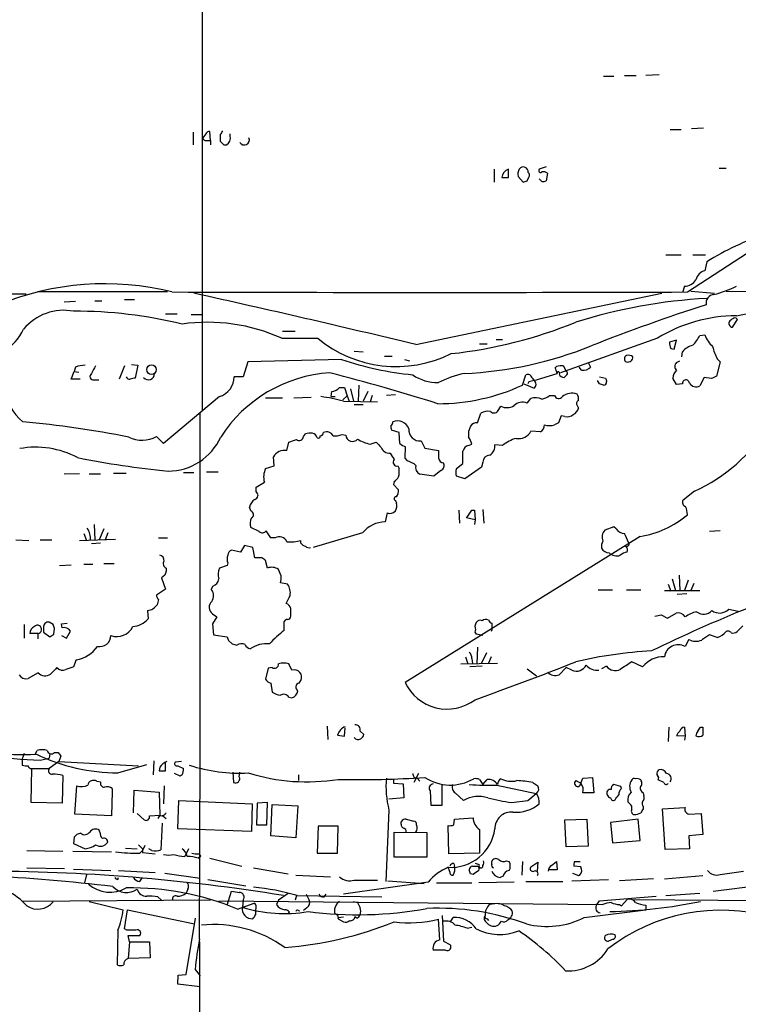
# Model space of a CAD drawing. Extents: x 10 to 1025, y 9 to 815.
# Drawn here: x 247 to 342, y 561 to 691 of the extents above; entities that cross this region are included whole.
import ezdxf

# ---------------------------------------------------------------- set-up
doc = ezdxf.new("R2010")
doc.units = 0
doc.header["$MEASUREMENT"] = 0
doc.layers.add('MAIN', color=5, linetype='CONTINUOUS')

msp = doc.modelspace()

# ---------------------------------------------------------------- linework, layer by layer
at = {"layer": 'MAIN'}
for p, q in [((271.1873, 814.6626), (271.1873, 639.3179)), ((324.104, 683.3446), (325.4587, 683.3446)), ((326.898, 683.4293), (328.422, 683.4293)), ((331.47, 683.5139), (329.692, 683.4293)), ((337.312, 676.4866), (335.7033, 676.4019)), ((270.002, 675.9786), (270.002, 674.2853)), ((271.6953, 675.7246), (271.272, 675.2166)), ((272.288, 674.8779), (272.2033, 676.0633)), ((273.558, 675.6399), (273.558, 674.7933)), ((274.9127, 675.4706), (274.9127, 675.7246)), ((332.9093, 676.3173), (334.3487, 676.3173)), ((271.78, 674.8779), (272.288, 674.8779)), ((272.288, 674.8779), (272.288, 674.2853)), ((274.066, 674.2853), (274.4047, 674.2853)), ((316.5687, 671.4066), (315.6373, 671.0679)), ((339.344, 671.2373), (340.2753, 671.2373)), ((309.7107, 671.0679), (309.7107, 669.3746)), ((311.5733, 669.9673), (311.5733, 671.0679)), ((312.8433, 670.1366), (313.5207, 669.3746)), ((314.0287, 669.5439), (314.2827, 670.0519)), ((316.738, 670.5599), (316.5687, 669.5439)), ((315.976, 669.4593), (315.6373, 669.7979)), ((335.1953, 654.8966), (345.948, 661.9239)), ((332.3167, 659.8073), (334.3487, 659.8073)), ((335.8727, 659.8073), (337.566, 659.8073)), ((337.7353, 658.8759), (337.4813, 657.6906)), ((334.772, 655.6586), (334.518, 654.8119)), ((205.0627, 654.8119), (247.9887, 654.6426)), ((266.6153, 654.8966), (249.5127, 654.8966)), ((299.3813, 647.9539), (331.8087, 654.7273)), ((335.6187, 654.9813), (338.7513, 654.7273)), ((340.2753, 654.9813), (475.4033, 654.8966)), ((254.508, 653.6266), (252.984, 653.5419)), ((257.048, 653.7113), (257.9793, 653.7113)), ((260.9427, 653.8806), (262.2973, 653.8806)), ((266.3613, 652.0179), (267.8853, 652.0179)), ((269.748, 651.9333), (271.1027, 651.9333)), ((341.122, 650.2399), (341.7993, 651.2559)), ((281.7707, 649.7319), (283.464, 649.7319)), ((336.804, 649.1393), (337.4813, 649.2239)), ((281.686, 648.8006), (286.4273, 648.8006)), ((307.7633, 648.0386), (308.7793, 648.0386)), ((309.9647, 648.6313), (310.8113, 648.6313)), ((331.216, 648.8006), (318.4313, 644.2286)), ((333.756, 648.5466), (332.8247, 648.2926)), ((333.4173, 647.3613), (333.756, 648.5466)), ((291.2533, 647.1073), (292.4387, 647.0226)), ((332.994, 647.4459), (333.4173, 647.3613)), ((334.4333, 646.3453), (334.518, 647.0226)), ((261.874, 645.3293), (262.7207, 645.2446)), ((262.7207, 645.2446), (262.382, 643.5513)), ((277.1987, 645.6679), (276.606, 643.7206)), ((289.56, 646.0066), (277.1987, 645.6679)), ((295.2327, 646.4299), (296.2487, 646.4299)), ((297.8573, 646.0066), (298.5347, 645.8373)), ((322.072, 645.5833), (322.4107, 644.9906)), ((333.756, 645.5833), (334.1793, 645.8373)), ((339.5133, 645.6679), (339.0053, 643.8053)), ((339.09, 646.0913), (339.5133, 645.6679)), ((253.9153, 643.3819), (254.3387, 644.3979)), ((254.508, 644.9906), (254.3387, 644.3979)), ((254.3387, 644.3979), (254.9313, 644.3133)), ((260.9427, 645.1599), (260.2653, 643.3819)), ((313.436, 642.6199), (313.8593, 643.9746)), ((314.96, 643.2126), (318.008, 644.1439)), ((317.754, 644.9059), (317.9233, 645.0753)), ((318.8547, 645.1599), (319.1933, 644.3979)), ((321.2253, 644.5673), (320.8867, 644.9906)), ((255.1007, 643.3819), (253.9153, 643.3819)), ((256.9633, 643.2973), (257.556, 643.2973)), ((276.606, 643.7206), (275.4207, 643.7206)), ((313.6053, 642.7893), (314.96, 642.1966)), ((314.2827, 643.0433), (314.1133, 642.7893)), ((314.706, 643.5513), (314.96, 643.2126)), ((323.596, 642.7893), (323.342, 643.2126)), ((323.596, 643.7206), (324.358, 643.5513)), ((333.756, 642.7046), (333.248, 643.5513)), ((334.518, 642.7893), (333.756, 642.7046)), ((337.3967, 643.6359), (336.804, 642.5353)), ((338.328, 643.4666), (337.3967, 643.6359)), ((288.2053, 641.0959), (288.29, 641.7733)), ((289.306, 642.2813), (289.9833, 642.2813)), ((289.9833, 642.2813), (290.322, 641.1806)), ((290.7453, 642.1119), (291.1687, 640.5033)), ((291.846, 642.6199), (291.7613, 640.5033)), ((293.0313, 641.7733), (292.4387, 640.5033)), ((296.672, 641.3499), (295.4867, 641.2653)), ((273.4733, 641.0959), (266.1073, 634.9153)), ((279.5693, 640.9266), (281.7707, 640.9266)), ((283.2947, 640.9266), (285.5807, 641.0113)), ((288.2053, 641.0959), (288.7133, 641.0959)), ((289.7293, 640.6726), (290.322, 641.1806)), ((289.814, 640.5033), (294.3013, 640.4186)), ((290.322, 641.1806), (290.576, 640.5033)), ((291.2533, 640.0799), (292.4387, 640.0799)), ((293.624, 641.2653), (293.37, 640.4186)), ((314.0287, 640.2493), (314.5367, 640.8419)), ((316.992, 641.2653), (317.6693, 641.2653)), ((307.5093, 637.6246), (307.9327, 638.8946)), ((310.3033, 639.4026), (310.5573, 639.8259)), ((320.6327, 639.9106), (320.802, 639.5719)), ((318.1773, 637.6246), (317.6693, 637.3706)), ((318.516, 638.5559), (318.1773, 637.6246)), ((319.024, 638.4713), (318.516, 638.5559)), ((284.5647, 635.8466), (284.8187, 636.1853)), ((297.18, 636.3546), (296.164, 636.6933)), ((297.2647, 634.9153), (297.18, 636.3546)), ((315.8067, 636.4393), (314.5367, 636.5239)), ((266.1073, 634.9153), (265.176, 635.8466)), ((282.3633, 633.9839), (282.6173, 635.0846)), ((289.6447, 636.1006), (290.1527, 636.0159)), ((293.37, 634.8306), (294.132, 635.0846)), ((300.0587, 635.2539), (300.5667, 634.3226)), ((297.942, 632.9679), (298.0267, 634.4919)), ((300.5667, 634.3226), (302.3447, 633.9839)), ((305.562, 632.2906), (305.562, 633.8993)), ((306.324, 634.6613), (306.7473, 634.8306)), ((310.8113, 634.6613), (309.7953, 634.7459)), ((280.67, 631.9519), (280.5853, 633.1373)), ((298.2807, 632.6293), (297.942, 632.9679)), ((304.7153, 631.6133), (305.562, 632.2906)), ((308.1867, 632.4599), (308.0173, 631.7826)), ((259.5033, 631.0206), (261.1967, 631.0206)), ((268.732, 631.1053), (270.0867, 631.1053)), ((271.78, 631.1899), (273.304, 631.1899)), ((279.5693, 631.6133), (280.67, 631.9519)), ((297.0107, 631.9519), (297.18, 631.6133)), ((302.6833, 631.3593), (301.752, 630.5973)), ((308.0173, 631.7826), (305.816, 630.2586)), ((255.016, 630.9359), (252.984, 630.8513)), ((256.286, 630.9359), (257.81, 630.9359)), ((278.2993, 629.1579), (279.4, 629.8353)), ((296.5027, 629.9199), (296.418, 629.4966)), ((301.752, 630.5973), (299.8893, 630.8513)), ((305.816, 630.2586), (304.7153, 630.5973)), ((278.2993, 628.5653), (278.2993, 629.1579)), ((296.418, 629.4966), (297.0953, 628.8193)), ((336.1267, 628.6499), (334.6027, 627.4646)), ((296.672, 627.3799), (296.8413, 627.0413)), ((277.622, 626.0253), (277.4527, 626.5333)), ((295.5713, 625.7713), (295.3173, 624.5859)), ((305.054, 626.1099), (305.1387, 624.4166)), ((306.7473, 626.1099), (307.086, 626.1099)), ((307.086, 626.1099), (307.1707, 624.8399)), ((308.1867, 626.1946), (308.356, 624.4166)), ((307.1707, 624.8399), (306.07, 625.0939)), ((307.1707, 624.8399), (307.086, 624.2473)), ((256.9633, 624.2473), (257.048, 622.2153)), ((258.2333, 623.6546), (257.6407, 622.2153)), ((278.7227, 623.3159), (277.622, 623.8239)), ((280.2467, 622.4693), (279.654, 623.4006)), ((325.4587, 623.9086), (324.2733, 623.4853)), ((325.7973, 623.6546), (325.4587, 623.9086)), ((339.5133, 623.4006), (338.074, 623.3159)), ((246.634, 622.2153), (248.3273, 622.1306)), ((249.8513, 622.2153), (251.3753, 622.2153)), ((255.016, 622.1306), (259.7573, 622.2999)), ((255.6087, 623.0619), (255.9473, 622.1306)), ((258.7413, 623.1466), (258.4027, 622.2153)), ((265.43, 622.4693), (266.6153, 622.4693)), ((280.8393, 622.4693), (280.2467, 622.4693)), ((284.226, 621.7919), (284.226, 622.1306)), ((292.354, 623.1466), (285.8347, 621.1993)), ((328.93, 622.6386), (297.942, 603.4193)), ((257.81, 621.7919), (256.6247, 621.7073)), ((276.2673, 620.6066), (275.082, 620.8606)), ((276.7753, 621.4533), (276.2673, 620.6066)), ((277.876, 621.1993), (276.7753, 621.4533)), ((278.13, 619.8446), (277.876, 621.1993)), ((279.0613, 619.8446), (278.13, 619.8446)), ((279.8233, 618.4899), (279.5693, 619.5059)), ((252.3913, 618.8286), (253.9153, 618.9133)), ((255.6087, 618.9979), (256.794, 618.9979)), ((258.2333, 619.0826), (259.588, 619.0826)), ((266.446, 618.4899), (266.446, 618.0666)), ((274.4893, 618.8286), (273.4733, 618.4899)), ((274.574, 619.1673), (274.4893, 618.8286)), ((281.6013, 617.4739), (281.2627, 618.3206)), ((266.2767, 617.5586), (265.8533, 617.2199)), ((265.8533, 617.2199), (266.3613, 615.6959)), ((333.1633, 617.0506), (333.5867, 615.5266)), ((334.0947, 617.5586), (334.1793, 615.5266)), ((335.28, 616.8813), (334.772, 615.5266)), ((266.3613, 615.6959), (265.176, 614.9339)), ((272.6267, 616.1193), (272.3727, 615.6959)), ((282.448, 616.3733), (281.5167, 616.5426)), ((323.4267, 615.6113), (325.2893, 615.6113)), ((327.152, 615.6113), (329.0147, 615.6113)), ((332.1473, 615.5266), (336.804, 615.5266)), ((332.6553, 616.3733), (332.994, 615.4419)), ((336.042, 616.4579), (335.6187, 615.5266)), ((265.43, 614.3413), (265.2607, 613.6639)), ((335.1107, 615.1033), (333.8407, 615.0186)), ((263.9907, 612.9019), (264.0753, 611.8013)), ((340.614, 613.0713), (341.884, 612.8173)), ((272.542, 612.4786), (273.1347, 612.0553)), ((273.1347, 612.0553), (272.542, 611.1239)), ((331.724, 612.3093), (332.5707, 611.8859)), ((332.5707, 611.8859), (333.6713, 612.5633)), ((247.7347, 611.0393), (247.7347, 609.2613)), ((250.2747, 610.6159), (250.2747, 610.0233)), ((251.5447, 611.0393), (251.0367, 611.3779)), ((251.6293, 609.7693), (251.714, 610.5313)), ((252.6453, 611.1239), (253.4073, 611.2086)), ((252.73, 610.6159), (252.6453, 611.1239)), ((253.3227, 609.2613), (253.8307, 610.1926)), ((272.542, 611.1239), (272.7113, 609.6846)), ((282.0247, 610.2773), (282.0247, 611.4626)), ((309.372, 610.3619), (309.2873, 610.1079)), ((249.5127, 609.8539), (248.4967, 609.8539)), ((249.5127, 609.8539), (249.5127, 609.1766)), ((250.2747, 610.0233), (251.1213, 609.4306)), ((252.6453, 609.5999), (253.3227, 609.2613)), ((272.7113, 609.6846), (274.4893, 609.4306)), ((274.6587, 608.9226), (275.1667, 608.4993)), ((308.1867, 609.5999), (307.34, 609.7693)), ((335.3647, 609.0919), (334.8567, 608.1606)), ((339.09, 609.3459), (338.074, 609.6846)), ((275.1667, 608.4993), (275.7593, 608.3299)), ((307.5093, 608.0759), (307.4247, 605.8746)), ((254.5927, 606.3826), (254.254, 605.4513)), ((305.9007, 606.8059), (306.2393, 605.8746)), ((306.7473, 606.5519), (306.832, 605.8746)), ((308.6947, 607.3139), (308.0173, 605.9593)), ((309.2873, 606.8059), (308.9487, 605.9593)), ((279.908, 605.2819), (279.5693, 603.8426)), ((280.416, 605.3666), (279.908, 605.2819)), ((283.0407, 605.0279), (282.6173, 605.8746)), ((305.308, 605.8746), (310.134, 605.9593)), ((308.102, 605.5359), (306.4933, 605.4513)), ((314.0287, 605.1973), (315.2987, 604.2659)), ((319.1933, 605.3666), (318.262, 604.4353)), ((319.9553, 605.0279), (319.1933, 605.3666)), ((324.5273, 605.5359), (323.85, 605.1973)), ((329.2687, 605.4513), (327.8293, 606.1286)), ((249.5973, 604.6893), (248.2427, 603.9273)), ((280.2467, 603.3346), (280.416, 602.1493)), ((283.972, 603.3346), (284.226, 603.6733)), ((282.6173, 601.4719), (283.0407, 601.3873)), ((287.6973, 597.6619), (287.782, 595.8839)), ((289.9833, 596.3073), (290.068, 597.4079)), ((332.74, 597.4926), (332.6553, 595.6299)), ((334.772, 597.4926), (334.8567, 596.3073)), ((336.8887, 597.4926), (337.2273, 597.4926)), ((289.052, 596.4766), (289.9833, 596.3073)), ((292.0153, 596.9846), (292.5233, 596.5613)), ((334.8567, 596.3073), (333.756, 596.3919)), ((334.8567, 596.3073), (334.772, 595.7993)), ((247.7347, 594.0213), (247.4807, 593.3439)), ((247.4807, 593.3439), (247.4807, 592.4973)), ((249.174, 593.9366), (249.428, 594.4446)), ((249.8513, 593.1746), (251.0367, 593.4286)), ((251.1213, 594.0213), (251.0367, 593.4286)), ((251.714, 594.1906), (252.222, 594.1906)), ((252.5607, 593.6826), (252.3067, 593.0053)), ((248.666, 587.5866), (248.7507, 592.0739)), ((248.7507, 592.0739), (251.0367, 592.0739)), ((252.3067, 593.0053), (251.0367, 592.0739)), ((252.3067, 593.0053), (262.8053, 592.4126)), ((260.096, 591.4813), (263.906, 592.5819)), ((264.8373, 593.0899), (264.7527, 591.2273)), ((265.5993, 592.2433), (265.5147, 591.7353)), ((266.3613, 591.7353), (266.3613, 592.8359)), ((268.478, 593.0053), (267.6313, 592.9206)), ((267.97, 592.4126), (268.732, 592.0739)), ((252.8147, 591.1426), (252.73, 587.5019)), ((268.3087, 591.0579), (267.5467, 591.3966)), ((268.5627, 591.2273), (268.3087, 591.0579)), ((275.2513, 591.5659), (275.336, 590.2113)), ((276.098, 590.9733), (276.1827, 591.5659)), ((283.8873, 591.2273), (283.8873, 590.4653)), ((296.418, 590.7193), (296.418, 590.1266)), ((299.72, 591.3966), (299.1273, 590.2113)), ((299.5507, 590.8039), (299.8893, 590.3806)), ((321.1407, 590.1266), (321.3947, 590.8039)), ((321.3947, 590.8039), (322.6647, 590.8886)), ((322.6647, 590.8886), (322.834, 588.8566)), ((331.3007, 591.7353), (331.3853, 591.9046)), ((254.4233, 586.0626), (254.6773, 589.7879)), ((257.302, 590.3806), (257.81, 590.2959)), ((259.334, 589.4493), (259.334, 589.0259)), ((266.192, 589.7879), (266.1073, 587.4173)), ((296.418, 590.1266), (297.688, 590.0419)), ((297.688, 590.0419), (297.7727, 588.1793)), ((302.8527, 587.2479), (302.8527, 589.9573)), ((307.7633, 590.6346), (308.1867, 589.9573)), ((308.1867, 589.9573), (308.7793, 590.6346)), ((310.0493, 589.8726), (315.214, 588.7719)), ((314.7907, 590.2113), (315.468, 589.7879)), ((320.4633, 590.4653), (321.1407, 590.1266)), ((326.39, 589.7033), (325.4587, 589.9573)), ((326.4747, 589.4493), (326.39, 589.7033)), ((332.0627, 590.2113), (331.3007, 590.5499)), ((259.334, 589.0259), (259.2493, 585.8086)), ((262.128, 586.2319), (262.2127, 589.1953)), ((262.2127, 589.1953), (265.5147, 588.9413)), ((265.5147, 588.9413), (265.5993, 585.8933)), ((297.7727, 588.1793), (295.8253, 588.0099)), ((301.244, 589.1106), (301.3287, 587.2479)), ((304.546, 588.8566), (305.6467, 587.8406)), ((314.1133, 587.8406), (315.214, 588.7719)), ((322.834, 588.8566), (321.3947, 588.8566)), ((329.3533, 588.8566), (329.438, 588.5179)), ((252.73, 587.5019), (248.666, 587.5866)), ((267.97, 584.1153), (268.1393, 587.8406)), ((268.1393, 587.8406), (277.7913, 587.4173)), ((277.7913, 587.4173), (277.7067, 583.7766)), ((278.4687, 587.5019), (278.384, 584.6233)), ((279.8233, 587.5866), (278.4687, 587.5019)), ((279.7387, 584.6233), (279.8233, 587.5866)), ((280.2467, 583.1839), (280.416, 587.3326)), ((280.416, 587.3326), (283.8027, 587.1633)), ((283.8027, 587.1633), (283.5487, 582.9299)), ((301.3287, 587.2479), (302.8527, 587.2479)), ((311.9967, 587.5866), (314.1133, 587.8406)), ((327.5753, 587.4173), (327.3213, 587.6713)), ((329.3533, 587.0786), (329.3533, 586.7399)), ((331.8933, 586.7399), (334.8567, 586.9093)), ((259.2493, 585.8086), (254.4233, 586.0626)), ((262.636, 586.1473), (263.5673, 585.3006)), ((264.2447, 585.8086), (265.5993, 585.8933)), ((265.5993, 585.8933), (265.3453, 585.4699)), ((266.0227, 585.8086), (266.446, 585.4699)), ((295.8253, 586.5706), (295.402, 577.1726)), ((304.4613, 585.3853), (306.9167, 585.5546)), ((332.232, 581.4059), (331.8933, 586.7399)), ((335.3647, 586.0626), (336.9733, 586.1473)), ((336.9733, 586.1473), (337.2273, 583.3533)), ((265.938, 584.8773), (265.7687, 581.3213)), ((278.384, 584.6233), (279.7387, 584.6233)), ((286.512, 584.4539), (286.3427, 580.8979)), ((289.1367, 584.4539), (286.512, 584.4539)), ((289.052, 580.8979), (289.1367, 584.4539)), ((297.434, 584.7079), (297.434, 585.0466)), ((298.1113, 585.3853), (299.1273, 585.1313)), ((303.6993, 580.8133), (303.6147, 584.5386)), ((304.3767, 584.6233), (304.4613, 585.3853)), ((319.024, 585.3006), (321.9027, 585.3853)), ((319.1933, 581.7446), (319.024, 585.3006)), ((321.9027, 585.3853), (322.072, 581.8293)), ((328.676, 585.3853), (325.0353, 584.9619)), ((325.0353, 584.9619), (325.2893, 582.2526)), ((328.93, 582.5913), (328.676, 585.3853)), ((254.3387, 583.0146), (254.254, 582.1679)), ((255.1853, 583.5226), (254.6773, 583.3533)), ((257.7253, 583.6919), (257.6407, 583.9459)), ((277.7067, 583.7766), (267.97, 584.1153)), ((283.5487, 582.9299), (280.2467, 583.1839)), ((296.5027, 580.3899), (296.5027, 583.6919)), ((296.5027, 583.6919), (300.8207, 583.6073)), ((300.8207, 583.6073), (300.8207, 580.3899)), ((307.7633, 584.0306), (307.7633, 580.8979)), ((337.2273, 583.3533), (335.3647, 583.1839)), ((335.3647, 583.1839), (335.4493, 581.4906)), ((254.254, 582.1679), (255.778, 581.4906)), ((263.652, 581.9139), (263.3133, 581.2366)), ((322.072, 581.8293), (319.1933, 581.7446)), ((325.2893, 582.2526), (328.93, 582.5913)), ((248.0733, 581.2366), (252.8147, 581.1519)), ((254.1693, 581.1519), (259.2493, 581.0673)), ((261.112, 581.5753), (262.636, 581.4906)), ((262.9747, 580.8979), (263.3133, 581.2366)), ((263.3133, 581.4906), (263.3133, 580.9826)), ((263.3133, 580.9826), (265.0067, 580.8133)), ((264.5833, 581.2366), (264.16, 581.4906)), ((268.9013, 580.4746), (269.0707, 580.8133)), ((269.4093, 581.4906), (269.0707, 580.8133)), ((270.6793, 580.2206), (271.018, 580.5593)), ((270.764, 580.8133), (271.018, 580.5593)), ((286.3427, 580.8979), (289.052, 580.8979)), ((300.8207, 580.3899), (296.5027, 580.3899)), ((307.7633, 580.8979), (303.6993, 580.8133)), ((335.4493, 581.4906), (332.232, 581.4059)), ((272.2033, 580.2206), (276.4367, 579.2046)), ((303.8687, 578.4426), (303.6147, 579.0353)), ((304.3767, 579.5433), (304.4613, 579.2046)), ((307.7633, 579.3739), (307.2553, 579.5433)), ((309.372, 579.4586), (309.372, 579.7973)), ((311.3193, 579.8819), (311.658, 579.7973)), ((313.436, 579.7973), (313.3513, 578.0193)), ((314.5367, 579.1199), (315.468, 579.7126)), ((315.468, 579.7126), (315.3833, 578.5273)), ((317.246, 579.2893), (317.9233, 579.7973)), ((317.9233, 579.7973), (318.008, 578.6966)), ((321.1407, 579.1199), (320.2093, 579.2046)), ((320.294, 579.7973), (321.056, 579.7973)), ((321.2253, 578.7813), (321.1407, 579.1199)), ((248.0733, 578.9506), (253.0687, 578.8659)), ((254.254, 578.7813), (259.1647, 578.6119)), ((255.9473, 578.1039), (255.6933, 577.0033)), ((260.1807, 578.6119), (265.0067, 578.3579)), ((266.2767, 578.2733), (270.9333, 577.5959)), ((277.9607, 578.9506), (282.5327, 578.1886)), ((283.5487, 578.0193), (288.1207, 577.7653)), ((306.9167, 578.1039), (306.578, 578.1886)), ((310.896, 577.8499), (310.4727, 577.6806)), ((318.008, 578.6966), (316.992, 578.6966)), ((320.04, 578.2733), (320.802, 577.9346)), ((332.1473, 577.5113), (337.2273, 577.9346)), ((339.5133, 578.1039), (342.5613, 578.5273)), ((260.096, 577.4266), (260.1807, 577.6806)), ((262.9747, 577.1726), (263.3133, 577.6806)), ((271.9493, 577.4266), (276.9447, 576.5799)), ((300.99, 577.0879), (289.814, 575.4793)), ((291.2533, 577.3419), (294.3013, 577.3419)), ((295.656, 577.2573), (300.482, 576.9186)), ((302.0907, 577.0033), (306.7473, 577.0033)), ((312.3353, 577.0879), (307.6787, 577.0033)), ((313.8593, 577.1726), (318.77, 577.1726)), ((319.9553, 577.2573), (324.7813, 577.4266)), ((330.708, 577.5113), (326.2207, 577.2573)), ((338.582, 575.9026), (346.202, 576.8339)), ((265.3453, 575.1406), (265.8533, 574.7173)), ((269.3247, 576.1566), (269.0707, 575.6486)), ((274.4893, 574.0399), (275.082, 575.9026)), ((282.5327, 575.5639), (281.2627, 574.7173)), ((283.6333, 575.3099), (283.464, 574.7173)), ((283.718, 575.3099), (294.894, 575.1406)), ((284.9033, 575.4793), (285.3267, 574.7173)), ((287.274, 575.1406), (287.528, 575.4793)), ((323.596, 574.6326), (331.0467, 575.2253)), ((332.3167, 575.3099), (336.804, 575.6486)), ((272.288, 574.7173), (247.5653, 574.5479)), ((256.286, 574.5479), (260.7733, 573.4473)), ((273.3887, 574.6326), (324.0193, 574.1246)), ((275.844, 573.5319), (278.0453, 574.2939)), ((276.606, 574.7173), (276.5213, 573.7859)), ((281.2627, 574.7173), (281.0087, 574.1246)), ((291.1687, 574.5479), (291.6767, 574.3786)), ((309.7953, 574.2093), (309.118, 574.1246)), ((323.1727, 574.0399), (323.596, 574.6326)), ((326.2207, 574.1246), (326.4747, 573.9553)), ((326.4747, 573.9553), (327.2367, 574.8019)), ((327.8293, 574.8019), (363.8127, 574.5479)), ((329.692, 574.0399), (329.692, 573.4473)), ((260.9427, 570.9073), (261.366, 573.4473)), ((261.366, 573.4473), (270.1713, 571.5846)), ((282.702, 573.1086), (282.5327, 573.0239)), ((283.8873, 573.3626), (284.0567, 573.2779)), ((284.988, 573.7013), (284.5647, 573.3626)), ((302.8527, 572.6853), (303.022, 569.2986)), ((321.564, 572.4313), (329.692, 573.4473)), ((269.0707, 564.8959), (270.3407, 572.3466)), ((289.1367, 572.4313), (289.814, 572.5159)), ((289.1367, 572.2619), (289.814, 571.8386)), ((291.592, 572.3466), (291.338, 572.5159)), ((302.514, 569.4679), (302.3447, 572.1773)), ((303.9533, 571.8386), (304.292, 572.4313)), ((308.7793, 572.2619), (308.9487, 572.0079)), ((260.096, 570.7379), (260.0113, 566.1659)), ((261.2813, 570.7379), (260.9427, 570.9073)), ((261.62, 569.2139), (261.4507, 570.0606)), ((261.4507, 570.0606), (262.9747, 570.0606)), ((306.1547, 570.9919), (306.7473, 571.1613)), ((261.62, 569.2139), (261.4507, 567.0126)), ((261.62, 569.2139), (264.2447, 569.2139)), ((264.2447, 569.2139), (264.3293, 567.0973)), ((270.8487, 569.2139), (270.6793, 331.9779)), ((303.022, 569.2986), (303.8687, 568.8753)), ((325.374, 569.5526), (324.7813, 569.2986)), ((303.276, 568.1133), (301.6673, 568.1133)), ((264.3293, 567.0973), (261.4507, 567.0126)), ((267.97, 563.6259), (268.0547, 564.8113)), ((268.0547, 564.8113), (269.0707, 564.8959)), ((270.256, 565.5733), (270.9333, 564.7266)), ((270.9333, 563.2873), (267.97, 563.6259))]:
    msp.add_line(p, q, dxfattribs=at)
msp.add_circle((264.5202, 644.6538), 0.6282, dxfattribs=at)
for centre, radius, start, end in [((271.7123, 675.3267), 0.4539, 194.039305, 278.578205), ((272.1358, 675.6143), 0.454, 81.450515, 165.942335), ((400.7157, 591.2267), 152.6259, 146.192738, 146.421942), ((273.918, 675.1954), 1.0321, 298.13682, 15.464975), ((276.7612, 674.9485), 0.6634, 209.297058, 23.837087), ((400.8119, 801.5392), 179.6053, 224.885409, 225.114592), ((313.5207, 670.8138), 0.5681, 63.43946, 153.425927), ((313.4218, 670.6304), 0.7763, 1.048067, 62.962968), ((311.9409, 669.9092), 1.2156, 107.601739, 177.260462), ((311.15, 881.617), 211.6501, 269.885408, 270.114592), ((313.8594, 670.4328), 1.0584, 143.126854, 196.25176), ((313.9708, 670.3097), 0.4047, 320.42467, 55.846581), ((315.8066, 670.8986), 0.2394, 135, 315.016916), ((316.1453, 669.6924), 1.0506, 55.65803, 99.273151), ((271.4522, 796.4517), 133.8594, 288.316974, 288.54617), ((316.1455, 670.3905), 0.9465, 259.683783, 296.559637), ((359.1451, 624.1164), 40.824, 109.489657, 121.630617), ((337.841, 656.1456), 1.5863, 103.105883, 166.894117), ((258.3659, 619.112), 36.8608, 76.120661, 112.351829), ((334.7931, 657.4156), 1.7571, 269.311962, 328.796893), ((334.9182, 669.1887), 15.1034, 284.370418, 296.38437), ((301.2017, 10720.7932), 10065.954, 269.80650629, 270.19349323), ((-54.5619, -816.0967), 1506.2271, 76.4091661, 77.5529296), ((338.7743, 653.4189), 1.1441, 95.39665, 190.862073), ((335.0912, 691.6603), 40.4287, 279.307712, 294.001513), ((341.6665, 583.1925), 70.9664, 93.17554, 107.384233), ((408.6766, 430.6498), 233.6124, 107.700004, 111.648241), ((252.9642, 645.5658), 6.9122, 79.245714, 140.247919), ((254.4028, 592.3114), 60.0454, 76.360036, 90.141986), ((341.7408, 631.5938), 20.1704, 90.314739, 121.452673), ((241.6703, 652.709), 6.5706, 196.593171, 335.51592), ((271.897, 626.9941), 23.9029, 65.824552, 98.018541), ((297.6057, 706.8244), 60.3993, 276.113381, 292.237183), ((341.131, 650.7346), 0.4948, 134.647894, 268.957742), ((341.6598, 650.3223), 1.1629, 108.473899, 138.911869), ((341.4606, 651.0866), 0.3787, 26.558284, 116.558284), ((332.1393, 651.5835), 5.2663, 315.147709, 332.346452), ((340.9125, 650.4107), 3.6307, 199.079726, 228.300409), ((296.7946, 661.3218), 16.2561, 230.375932, 296.460389), ((334.1784, 648.123), 1.3643, 172.858835, 209.75582), ((336.6116, 645.1799), 2.789, 105.362683, 138.647103), ((303.4002, 695.2939), 51.2031, 272.609381, 291.896349), ((327.4061, 645.5833), 0.9653, 52.12814, 105.261365), ((345.1044, 649.2209), 6.7799, 192.964023, 207.490267), ((255.961, 641.0276), 4.221, 92.484836, 110.135029), ((303.3107, 686.8549), 43.1007, 251.395303, 264.203865), ((327.3174, 646.0912), 0.4546, 111.33796, 248.657453), ((327.3091, 646.3394), 0.6896, 256.832266, 0.490193), ((334.137, 645.0753), 0.635, 126.869898, 233.130102), ((256.8734, 643.7523), 0.4639, 122.419092, 281.176681), ((510.8785, 517.652), 283.981, 153.320357, 153.54954), ((264.1229, 644.1151), 0.7996, 216.815445, 2.064078), ((289.2004, 625.7815), 18.4838, 93.611777, 147.319475), ((223.3462, 390.8903), 261.4671, 72.433559, 75.675649), ((302.1437, 648.4411), 5.4862, 234.5019, 272.099644), ((308.9416, 629.5409), 14.9517, 102.398586, 116.18134), ((314.0971, 643.3918), 0.6294, 14.678699, 112.196943), ((127.381, 581.0249), 200.805, 18.320357, 18.54954), ((318.6006, 642.7885), 2.385, 83.883985, 106.498134), ((318.1713, 644.2104), 0.1763, 300.974908, 202.157429), ((318.8728, 644.283), 0.6505, 200.114802, 275.867471), ((234.4587, 728.4552), 119.7133, 314.885375, 315.114625), ((319.1299, 644.1651), 0.2413, 307.862488, 74.765709), ((321.3755, 646.0182), 1.4586, 264.089682, 315.211095), ((334.716, 643.4523), 1.4713, 130.728008, 176.141889), ((261.637, 643.8307), 0.4539, 194.039305, 278.578205), ((304.3874, 474.1653), 174.5167, 103.9276, 104.156815), ((272.6541, 643.7385), 2.7667, 287.223318, 359.629299), ((356.939, 473.8325), 174.5046, 103.919653, 104.148876), ((314.6137, 642.7046), 0.6148, 304.281977, 55.718023), ((281.5, 515.7046), 133.8753, 71.443693, 71.672876), ((324.1039, 643.0433), 0.4234, 270.013532, 0), ((451.435, 685.6198), 133.8593, 198.316987, 198.546184), ((334.9836, 642.8317), 0.4676, 5.177789, 185.203305), ((336.293, 643.37), 0.9787, 210.45575, 301.474801), ((423.3466, 474.3011), 189.3281, 116.453857, 116.683026), ((251.4056, 642.6925), 6.2245, 183.787807, 231.90502), ((288.1647, 643.2938), 1.5257, 274.710935, 318.422285), ((302.2597, 666.829), 26.6644, 270.000645, 294.780738), ((319.9554, 639.5611), 1.9922, 70.124272, 129.608931), ((319.6594, 640.7997), 1.1621, 349.498468, 33.117088), ((283.8478, 618.3748), 22.9187, 74.910928, 82.471223), ((313.4308, 638.8362), 1.5344, 67.06618, 135.557124), ((315.1424, 638.8615), 2.071, 66.264484, 107.006111), ((315.5534, 642.8726), 2.1571, 281.297952, 311.829859), ((318.2144, 641.4029), 0.5622, 194.167247, 326.897938), ((320.9923, 640.1805), 0.4497, 115.037678, 216.890287), ((-10189.3039, 617.0122), 10460.2603, 359.74004054, 0.12032426), ((308.8641, 637.5396), 1.6442, 78.116008, 124.503857), ((309.6768, 639.6057), 0.6586, 223.954124, 342.038241), ((311.3663, 641.548), 1.9027, 244.837023, 300.616701), ((319.5462, 639.8824), 1.2936, 296.563071, 346.111999), ((233.3273, 490.8697), 147.6125, 78.983308, 84.464915), ((295.783, 637.7515), 0.5519, 302.471989, 4.405871), ((296.9168, 636.2491), 1.6513, 21.808497, 110.692493), ((307.3258, 636.7922), 0.8524, 77.56816, 151.318192), ((319.3203, 639.6992), 1.2631, 256.433519, 309.555259), ((285.4959, 633.8992), 2.3843, 83.882192, 106.500607), ((285.5806, 635.5078), 0.7807, 12.539156, 77.468008), ((286.7659, 636.3547), 0.4234, 270.013532, 359.986468), ((287.6127, 635.5081), 0.9465, 26.559637, 116.573173), ((297.0111, 637.1167), 0.947, 169.708141, 206.556934), ((299.9129, 636.7168), 1.4701, 174.308409, 275.691591), ((308.61, 636.1006), 2.311, 151.556345, 188.427787), ((312.9421, 637.3566), 1.7989, 258.690068, 332.42644), ((315.2223, 637.3623), 1.0924, 302.340059, 0.435322), ((316.992, 640.0363), 2.7504, 255.743974, 284.256026), ((326.9757, 648.8879), 22.2108, 294.331017, 328.253074), ((263.2785, 639.1222), 3.7855, 242.581377, 300.082991), ((266.6703, 638.935), 7.6605, 270.222139, 335.529985), ((198.4528, 889.2463), 267.7346, 288.322056, 288.551246), ((283.972, 635.9144), 0.5966, 235.406893, 353.4742), ((286.5121, 635.8748), 0.2602, 229.379598, 12.545532), ((288.7133, 638.3873), 2.4691, 264.095451, 292.16165), ((291.0054, 636.034), 0.8529, 181.216017, 321.914085), ((294.4709, 640.0383), 5.3228, 238.335095, 258.063498), ((463.7955, 804.0708), 239.462, 224.885409, 225.114592), ((298.4319, 636.1185), 1.6763, 225.870102, 256.011837), ((304.4417, 634.3445), 2.3563, 11.905565, 36.980293), ((314.1732, 630.4058), 5.4232, 106.981169, 128.309192), ((249.2589, 622.7605), 11.671, 61.866956, 100.450231), ((282.0754, 632.2982), 1.7101, 80.307991, 150.615418), ((295.8716, 634.7569), 1.1183, 198.216233, 276.319259), ((507.9051, 760.2108), 246.8296, 210.848162, 211.077365), ((556.3445, 633.4759), 254.0003, 179.885409, 180.114592), ((306.6629, 633.5604), 1.1519, 107.110409, 162.889591), ((308.4405, 634.5767), 1.3653, 299.749566, 7.11877), ((279.2997, 756.8394), 126.1954, 258.787862, 264.269881), ((296.8978, 632.4599), 0.5204, 139.395123, 282.530002), ((297.2312, 629.3623), 3.4314, 51.201202, 72.190762), ((303.0784, 633.1231), 0.7499, 191.943746, 265.686847), ((302.3448, 632.0366), 0.7572, 296.554899, 26.571819), ((309.2027, 632.3753), 1.0195, 94.765509, 175.240092), ((281.6858, 630.5147), 2.3846, 152.567776, 196.553337), ((293.8359, 631.317), 3.3572, 346.136778, 5.063402), ((300.376, 631.7614), 1.0321, 164.535025, 241.86318), ((306.1982, 631.1053), 1.5675, 161.089977, 198.910024), ((295.7828, 631.2323), 1.4969, 298.746399, 331.262154), ((278.0115, 628.0912), 0.5547, 282.334988, 58.740368), ((294.8415, 628.9336), 2.2567, 332.394829, 357.096769), ((279.0613, 626.1947), 1.6439, 124.508882, 168.113137), ((296.7708, 627.6292), 0.2681, 74.756126, 248.381098), ((335.0895, 627.1682), 0.5699, 148.66384, 254.927405), ((277.4494, 625.5401), 0.5151, 299.969781, 70.418022), ((295.9524, 626.6318), 0.9411, 246.112307, 319.874828), ((295.4869, 626.7449), 1.3865, 328.733619, 12.344134), ((52.4317, 794.9115), 305.2383, 326.196637, 326.425841), ((331.5187, 625.2484), 3.6864, 4.183064, 21.808048), ((279.1545, 624.3595), 1.6234, 153.103489, 199.264229), ((295.4059, 620.6333), 3.9536, 91.284106, 140.527869), ((326.6451, 635.8688), 13.4261, 279.798518, 309.556249), ((254.3336, 622.4323), 2.1431, 351.906951, 37.580003), ((279.152, 623.7574), 0.6159, 225.802667, 324.596423), ((325.2992, 622.5622), 1.3801, 138.019268, 201.968699), ((326.8416, 624.2755), 1.2149, 210.734064, 272.66081), ((281.3896, 621.5803), 1.0456, 21.369957, 121.757927), ((282.8716, 626.7009), 4.7668, 263.878692, 286.507093), ((325.3318, 621.3263), 1.4968, 151.26551, 188.130644), ((30.8059, 495.4602), 322.417, 23.084592, 23.313758), ((327.1732, 621.6649), 0.3147, 250.332702, 42.282263), ((275.3841, 620.1048), 0.8139, 111.787031, 174.465227), ((285.1577, 622.4698), 1.1522, 216.039438, 252.889228), ((285.3266, 621.9611), 0.7804, 229.396316, 282.536771), ((324.7892, 621.5574), 1.0383, 205.242241, 274.241694), ((327.7232, 618.2998), 2.3575, 101.90906, 126.972457), ((326.5807, 620.8606), 0.7035, 338.83384, 46.232597), ((265.4511, 619.4565), 0.7418, 357.279935, 78.474956), ((266.6684, 619.0509), 0.6035, 142.135009, 248.374896), ((276.0551, 619.6753), 1.5658, 161.068631, 198.931369), ((194.648, 492.6868), 152.6261, 56.192728, 56.421931), ((325.8302, 621.3921), 1.2988, 222.066563, 291.456535), ((393.3537, 575.4901), 133.8593, 161.453816, 161.683013), ((275.369, 617.6563), 2.0709, 156.26337, 197.00692), ((280.3767, 616.9915), 1.5973, 56.311922, 110.270564), ((417.8118, 428.1729), 199.5343, 107.962263, 115.964129), ((272.2936, 617.1692), 1.1015, 287.602583, 353.818923), ((279.2301, 617.2198), 2.3848, 343.502805, 6.116527), ((271.4644, 614.8416), 1.2469, 322.776287, 43.245203), ((280.9021, 615.2301), 1.9227, 348.576689, 36.483092), ((266.133, 614.9933), 0.9588, 183.551733, 222.844497), ((273.1545, 613.3174), 1.0387, 132.163112, 233.862714), ((28.5127, 741.3513), 284.0036, 333.320366, 333.549531), ((263.8395, 614.5932), 1.6981, 275.108587, 326.819968), ((281.8413, 612.8528), 1.0737, 16.397671, 65.958401), ((28.8713, 612.6479), 254.0005, 359.885409, 0.114591), ((337.3113, 613.8418), 1.4479, 230.00392, 319.523605), ((339.4189, 614.2141), 1.6536, 232.518871, 316.281522), ((261.8461, 613.7198), 2.9411, 273.844527, 319.283968), ((282.4903, 611.1664), 0.5518, 94.396316, 147.536771), ((282.4479, 612.14), 0.4234, 270.013532, 359.986468), ((307.848, 611.0392), 0.568, 63.43946, 153.425927), ((308.5835, 611.0077), 0.7232, 59.669425, 131.743415), ((309.6681, 611.928), 0.778, 202.371723, 247.628278), ((288.9555, 823.8756), 215.8459, 281.19922, 281.428428), ((333.9465, 611.5684), 1.0323, 28.143992, 105.462014), ((337.6212, 607.8882), 5.0007, 104.363039, 123.560733), ((249.4483, 609.9027), 0.9529, 112.13417, 182.935673), ((249.4872, 610.4043), 0.5509, 272.652613, 136.242967), ((250.9519, 610.7007), 0.6825, 82.862488, 187.137512), ((124.6369, 568.4628), 133.8594, 18.316973, 18.54617), ((252.9629, 609.5788), 1.0629, 35.271992, 102.65685), ((259.9593, 611.7581), 2.2999, 249.787444, 334.977086), ((290.8411, 598.6654), 14.5796, 127.207789, 137.58491), ((307.5671, 610.1041), 0.4046, 140.415647, 235.850351), ((308.0685, 610.7575), 0.9043, 143.666118, 205.94168), ((521.0718, 610.7852), 211.7002, 179.885408, 180.114564), ((340.5414, 609.7328), 0.4599, 26.581765, 125.352302), ((532.5955, 419.9891), 269.4079, 134.885408, 135.114592), ((166.6926, 736.6115), 152.6538, 303.578089, 303.807251), ((257.6781, 609.6185), 1.4867, 258.69687, 359.283166), ((401.5739, 651.5266), 133.8752, 198.327138, 198.556321), ((336.2906, 610.6368), 1.8012, 239.064613, 295.217716), ((506.8832, 355.3577), 305.2519, 123.574175, 123.803368), ((338.5391, 611.5057), 2.229, 284.309313, 321.162751), ((341.1644, 610.7851), 0.8726, 255.958979, 309.097681), ((253.8633, 610.6132), 4.293, 279.782226, 325.158648), ((276.3988, 607.2135), 1.2866, 68.994142, 119.805089), ((277.8411, 608.8524), 1.0743, 204.048045, 253.574043), ((279.6804, 604.8868), 3.6342, 83.730145, 126.135518), ((333.9676, 606.552), 1.838, 61.069841, 172.059472), ((305.7615, 606.6487), 0.9906, 354.391856, 49.204217), ((333.5927, 550.3866), 57.2674, 93.141831, 103.253799), ((332.0505, 603.2757), 3.5315, 88.429312, 141.971622), ((463.3042, 393.2684), 299.354, 134.885409, 135.114591), ((252.8087, 606.0018), 0.9874, 220.037368, 295.770949), ((338.4184, 351.2897), 267.7345, 108.322042, 108.551232), ((280.7123, 605.8324), 0.552, 237.539156, 4.384376), ((281.94, 603.2089), 2.7504, 75.743974, 104.256026), ((283.3431, 604.0966), 0.9791, 334.384949, 107.988997), ((151.256, 1036.2092), 462.1693, 289.715754, 291.476244), ((320.548, 606.2979), 1.4015, 244.981872, 334.985576), ((323.3178, 606.9992), 1.9808, 220.784834, 275.606113), ((325.6828, 606.4437), 1.4695, 218.15438, 295.063533), ((581.0902, 224.5863), 457.9472, 123.57549, 123.804652), ((247.9675, 604.9222), 1.0323, 208.143992, 285.462015), ((250.484, 605.3864), 1.1279, 218.173489, 309.802319), ((280.3253, 604.145), 0.8142, 201.80141, 264.460259), ((317.7556, 605.7549), 1.4134, 223.95087, 290.994438), ((284.0905, 602.7927), 0.5546, 102.334988, 238.740368), ((303.4842, 606.0222), 6.123, 205.157146, 307.018306), ((282.0966, 604.8758), 3.2028, 238.350542, 259.56859), ((281.9434, 601.0635), 0.7879, 31.216895, 122.788529), ((282.7076, 602.4372), 1.1015, 287.602583, 353.818923), ((290.6215, 596.0471), 1.6272, 109.88594, 164.69547), ((291.4073, 597.1925), 0.6425, 341.122349, 96.1915), ((334.7614, 596.9052), 0.5875, 88.966174, 172.232638), ((209.7078, 681.9213), 152.6538, 326.192749, 326.421911), ((591.2271, 596.9846), 254.0003, 179.885409, 180.114592), ((291.7698, 596.519), 0.6419, 216.421795, 300.960695), ((291.4234, 596.8993), 1.1507, 306.016391, 342.917772), ((334.8572, 596.0529), 1.1522, 126.039438, 162.889228), ((337.2529, 596.3326), 0.9587, 137.151439, 176.453861), ((336.7005, 597.1069), 0.8215, 240.501672, 309.888624), ((247.684, 630.4019), 36.503, 253.645191, 272.605363), ((253.4772, 690.4229), 97.3159, 263.765384, 267.864718), ((260.2655, 616.9963), 25.5156, 244.65548, 269.619381), ((250.1053, 591.7785), 2.7508, 75.744007, 104.253974), ((251.3015, 594.5125), 0.5232, 187.45643, 322.032818), ((379.4028, 678.6192), 152.6537, 213.578079, 213.807241), ((248.0309, 593.9775), 1.5791, 249.609571, 277.70781), ((248.683, 592.5227), 0.4539, 194.039305, 278.578205), ((251.4007, 591.7776), 0.4694, 140.854032, 277.256717), ((267.5895, 590.7608), 2.4817, 115.2547, 143.317574), ((267.8641, 592.7089), 0.3147, 137.717737, 289.667298), ((267.3765, 591.9047), 1.366, 330.270726, 7.115132), ((276.1514, 613.1701), 21.7183, 252.149537, 272.987455), ((251.4598, 585.8055), 5.5064, 75.755554, 89.997919), ((265.938, 803.3851), 211.6502, 269.885409, 270.114592), ((275.59, 590.7193), 0.568, 243.434949, 26.565051), ((285.0136, 616.3074), 26.0018, 252.704563, 279.123898), ((292.0573, 716.51), 125.9093, 268.670844, 273.875208), ((307.8261, 589.6607), 12.3922, 174.706867, 194.439491), ((299.5366, 591.3825), 0.5788, 178.604026, 271.395974), ((303.9193, 595.9474), 6.0689, 236.466515, 300.519635), ((307.2127, 589.1511), 1.5824, 69.637627, 97.677432), ((311.1078, 589.9149), 0.9747, 124.386217, 177.506872), ((311.9441, 593.3293), 2.9556, 242.01646, 284.297662), ((328.168, 590.3805), 0.3787, 63.44848, 153.428183), ((328.5065, 589.9567), 0.7811, 49.413026, 102.509714), ((331.5276, 591.4005), 0.4045, 124.126202, 219.613322), ((330.9888, 590.8077), 0.4047, 320.42467, 55.846581), ((331.6323, 591.1286), 0.8144, 19.213678, 107.656219), ((332.3694, 590.7143), 0.683, 322.225808, 87.323164), ((255.283, 591.7678), 2.0705, 252.989843, 293.744733), ((256.8787, 589.7316), 0.7749, 56.886234, 169.516601), ((258.2696, 590.1114), 0.4952, 158.127696, 275.609274), ((258.6144, 588.2642), 1.3865, 58.733619, 102.344134), ((301.735, 589.4493), 0.5965, 96.517348, 214.59856), ((304.9544, 589.5305), 0.788, 147.205358, 238.783105), ((309.1607, 629.9598), 40.0971, 266.064498, 271.269849), ((308.8639, 589.1105), 1.5264, 33.69215, 93.177123), ((312.2989, 578.3928), 12.0783, 78.094191, 88.220357), ((314.758, 589.3841), 0.8168, 311.451203, 29.628292), ((320.7143, 590.1206), 0.4264, 126.060962, 0.806173), ((319.9977, 589.2376), 1.448, 344.744881, 37.874984), ((325.7973, 589.3646), 0.6826, 119.738635, 187.12814), ((327.1218, 588.6993), 0.9905, 130.787625, 185.602387), ((329.1031, 589.6764), 1.5445, 145.559874, 208.420096), ((329.7131, 589.5551), 0.7857, 175.364144, 242.746833), ((328.5732, 590.1206), 0.6158, 305.403577, 44.197333), ((332.3731, 590.2676), 0.3155, 190.280479, 333.451194), ((307.6205, 584.5411), 3.8448, 71.13009, 120.888364), ((317.4294, 624.8762), 37.6833, 256.861847, 261.710929), ((313.2661, 587.5442), 2.3746, 356.936612, 31.132174), ((324.9855, 588.8516), 0.4489, 72.566031, 213.690068), ((325.3314, 588.8987), 0.778, 202.371723, 247.628278), ((325.4163, 588.2499), 0.3875, 190.497939, 303.11188), ((156.541, 715.2759), 211.6804, 323.014179, 323.24334), ((328.7607, 587.897), 1.457, 134.213042, 188.911499), ((328.507, 588.2639), 0.965, 322.117206, 15.260326), ((312.6264, 590.8887), 4.5952, 264.24983, 310.936557), ((327.1942, 586.8669), 0.6694, 341.573171, 55.301057), ((329.6075, 587.4173), 0.4234, 143.140927, 233.111161), ((335.4546, 586.6923), 0.6361, 160.052295, 261.874993), ((263.8213, 585.6675), 0.4462, 235.305659, 18.430889), ((265.8534, 586.4858), 0.6447, 246.787406, 336.807244), ((308.6733, 585.5333), 1.7567, 179.305283, 238.801882), ((311.9761, 584.1439), 2.181, 85.004884, 180.75136), ((328.2527, 586.4436), 0.4733, 153.434949, 259.691906), ((328.1755, 587.4913), 1.5134, 269.71606, 303.677467), ((456.1839, 501.836), 152.6259, 146.200557, 146.42974), ((297.8827, 584.6402), 0.4538, 171.419912, 255.972943), ((298.0267, 584.708), 0.6826, 82.88019, 150.261365), ((299.0173, 584.691), 0.4538, 351.419912, 75.972942), ((298.6528, 584.2277), 0.9043, 323.666118, 25.94168), ((303.8265, 586.1035), 1.5792, 262.29219, 290.390429), ((339.1704, 498.5465), 119.7133, 134.893835, 135.123052), ((255.701, 584.1462), 0.8093, 230.41019, 325.848466), ((257.1569, 583.0629), 1.0069, 61.281451, 141.338414), ((258.7108, 583.5951), 0.9902, 174.39016, 229.217958), ((297.6627, 583.7597), 0.4537, 351.405541, 75.969882), ((303.9808, 584.8897), 5.8658, 266.421716, 352.413748), ((255.6354, 583.9313), 2.4449, 273.343754, 307.765635), ((257.7602, 583.0077), 1.1883, 238.124947, 325.654633), ((258.2484, 582.3856), 0.4953, 354.40337, 111.85726), ((390.0342, 708.7195), 179.57, 224.885386, 225.114614), ((262.5494, 603.458), 22.5641, 262.89196, 271.080005), ((264.9674, 584.1989), 2.9871, 262.61209, 285.560458), ((266.7847, 583.3531), 2.7105, 255.527461, 284.470492), ((269.1215, 585.9274), 5.4572, 252.296487, 267.687486), ((267.6314, 580.136), 1.6439, 11.886863, 55.491118), ((269.0198, 575.0218), 5.4572, 72.296486, 87.687485), ((270.5099, 583.184), 2.3843, 253.499393, 276.117808), ((306.7256, 572.0999), 7.6011, 114.1588, 138.987945), ((304.309, 579.0945), 0.4539, 81.421795, 165.960695), ((303.1918, 578.7812), 1.3382, 325.296994, 18.444426), ((306.9873, 578.6449), 0.5809, 105.507742, 174.893975), ((307.1707, 748.5045), 169.3002, 269.885375, 270.114592), ((307.2975, 578.8235), 0.436, 330.965819, 60.936461), ((307.9493, 579.2028), 0.2527, 137.389281, 20.019917), ((307.8679, 579.6372), 0.4719, 312.500751, 31.240747), ((309.6966, 579.3034), 0.3598, 154.446281, 258.683821), ((309.9329, 579.575), 0.6033, 52.129181, 158.380224), ((310.9155, 580.5917), 0.8166, 221.435426, 299.635229), ((310.7052, 579.2046), 1.1221, 328.115856, 31.884144), ((314.8076, 578.8659), 0.3713, 136.844093, 294.231967), ((317.7965, 578.4849), 0.9747, 124.386217, 177.506872), ((321.1415, 579.3738), 0.9474, 153.448472, 190.287538), ((231.6075, 346.7438), 231.4286, 83.097981, 91.394526), ((242.0609, 329.7714), 248.7559, 80.774867, 89.999747), ((290.6607, 579.3062), 2.0517, 228.679309, 286.787779), ((304.1931, 578.3437), 0.3391, 163.045081, 286.954919), ((179.5009, 536.1201), 133.8594, 18.316973, 18.54617), ((434.2976, 387.8581), 228.9527, 123.575483, 123.804666), ((310.6279, 579.0212), 1.3496, 201.467918, 263.396319), ((311.785, 577.7229), 0.898, 98.130102, 171.869898), ((315.1124, 578.1886), 0.3714, 316.844093, 114.225635), ((320.5479, 578.5908), 0.7037, 291.167873, 15.707168), ((339.0053, 579.4869), 1.4733, 216.435105, 290.169164), ((259.0499, 580.03), 4.2813, 228.29022, 300.095465), ((261.2249, 578.2024), 2.4853, 223.384281, 304.59615), ((260.1383, 577.9768), 0.5518, 212.463229, 265.603684), ((263.0595, 578.2736), 1.1042, 212.481141, 265.595723), ((268.5151, 576.5525), 0.9012, 333.941047, 36.449005), ((242.3384, 568.9681), 7.6001, 41.010967, 65.84255), ((261.735, 539.3572), 36.9726, 67.566753, 90.834223), ((263.801, 576.4136), 1.193, 192.440252, 275.049628), ((264.2864, 569.4189), 5.8188, 79.515049, 93.748314), ((267.6854, 574.8589), 0.4174, 61.384063, 199.82832), ((268.0355, 576.6762), 1.4586, 264.089682, 315.211095), ((317.9156, 829.8217), 257.5066, 260.424923, 260.654102), ((276.097, 575.0978), 0.6355, 323.220261, 89.909841), ((275.3074, 546.9248), 29.6049, 73.495267, 84.858049), ((287.1894, 575.8179), 0.6826, 209.738635, 277.119811), ((249.5238, 576.1585), 2.6378, 236.640669, 320.008926), ((277.9749, 573.9412), 0.3597, 334.418165, 78.711937), ((282.1152, 574.6897), 1.2424, 207.05383, 269.727912), ((284.5222, 574.4211), 0.8573, 302.907883, 20.212647), ((290.1166, 573.3138), 1.4765, 123.298308, 198.11958), ((461.1509, 658.6799), 189.2834, 206.447062, 206.676272), ((310.0822, 572.8858), 1.5698, 127.894831, 187.33825), ((310.1339, 572.6003), 1.6442, 55.496143, 101.883992), ((310.7267, 572.3468), 1.6437, 34.503137, 78.112419), ((323.7654, 573.7012), 0.6826, 150.254078, 262.87186), ((325.2685, 571.2232), 3.1589, 92.694476, 113.294332), ((323.5765, 638.5858), 65.4069, 271.203873, 281.743394), ((326.3692, 577.28), 3.1589, 246.705668, 267.305524), ((327.533, 573.9299), 0.921, 29.156117, 108.767431), ((331.8581, 585.5823), 11.7439, 252.5545, 259.371234), ((251.2956, 574.3772), 9.5232, 337.533045, 354.396387), ((277.7528, 573.5165), 1.2606, 167.660496, 275.608386), ((282.049, 591.1193), 18.1935, 252.312281, 279.83706), ((277.1117, 573.1384), 1.1629, 311.088131, 341.526101), ((447.5646, 573.1086), 169.3502, 179.885409, 180.114592), ((278.0876, 573.6589), 0.2469, 300.991622, 30.959776), ((282.0106, 572.5866), 0.8663, 37.052435, 83.458233), ((283.7603, 573.1933), 0.2116, 53.124688, 180), ((291.638, 623.3957), 50.619, 262.644285, 280.451797), ((288.6945, 572.3936), 0.4614, 343.41494, 87.66472), ((291.2959, 573.066), 0.778, 292.371723, 337.628278), ((290.7882, 573.2356), 1.3125, 339.217612, 20.782388), ((302.1988, 539.1239), 34.5202, 70.108442, 92.287943), ((308.9721, 572.2855), 0.5996, 138.177581, 242.443505), ((308.723, 572.516), 0.2603, 139.424969, 282.49299), ((311.0437, 573.0559), 1.0611, 294.794751, 12.076655), ((339.574, 549.1126), 24.2657, 73.940601, 127.814037), ((272.6757, 555.3356), 16.1564, 54.275284, 95.587194), ((278.1848, 617.4103), 49.1154, 274.583024, 291.898045), ((290.0681, 572.7699), 0.9653, 254.738635, 307.87186), ((290.7684, 572.5698), 0.5721, 259.14965, 354.594323), ((298.4501, 588.8009), 17.0737, 263.450687, 283.185526), ((303.35, 570.3674), 1.5901, 41.223889, 101.904247), ((304.5001, 569.0374), 3.4003, 33.362453, 93.508749), ((303.6572, 564.7706), 6.7039, 68.127331, 82.381297), ((309.6266, 572.432), 1.1525, 216.041628, 252.877899), ((309.6529, 572.3396), 1.0731, 250.082576, 337.174374), ((310.9666, 572.5017), 0.6633, 240.698715, 321.918945), ((316.6566, 581.8838), 10.6504, 255.244554, 297.436726), ((261.874, 274.3881), 296.3504, 89.885409, 90.114591), ((262.6643, 570.3569), 0.4291, 316.331342, 117.412843), ((310.4158, 576.98), 6.8072, 243.137955, 291.65699), ((292.2618, 540.0573), 36.9216, 43.353489, 55.962771), ((324.6869, 569.7448), 0.4561, 136.164063, 281.945595), ((325.0925, 568.6114), 1.6247, 70.755389, 116.877321), ((325.3034, 569.9336), 0.3875, 280.497939, 33.11188), ((312.074, 561.3785), 42.0279, 168.784927, 174.271772), ((302.7072, 568.4052), 1.0801, 100.303898, 195.679435), ((303.5179, 568.5366), 0.4876, 240.253661, 43.994623), ((319.5061, 571.4954), 6.1044, 266.267402, 328.24394), ((260.4347, 567.1829), 1.1016, 247.396939, 292.59826), ((261.6664, 566.2308), 0.811, 105.424275, 184.589978)]:
    msp.add_arc(centre, radius, start, end, dxfattribs=at)

doc.saveas('drawing.dxf')
